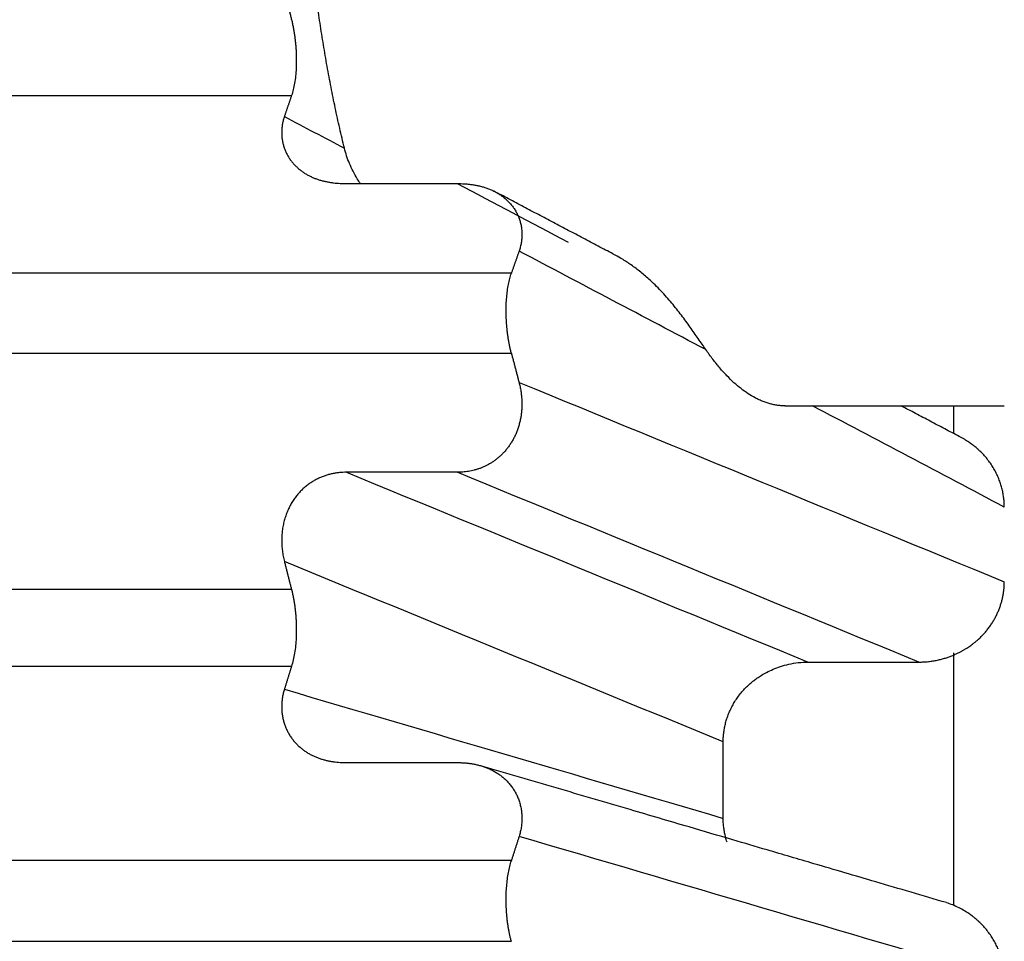
# Model space of a CAD drawing. Units: millimetres. Extents: x 0 to 789, y 0 to 210.
# Drawn here: x 135 to 136, y 113 to 114 of the extents above; entities that cross this region are included whole.
import ezdxf

# ---------------------------------------------------------------- set-up
doc = ezdxf.new("R2010")
doc.units = ezdxf.units.MM
doc.layers.get('0').update_dxf_attribs({"linetype": 'CONTINUOUS'})
doc.layers.get('Defpoints').update_dxf_attribs({"linetype": 'CONTINUOUS'})
doc.layers.add('1', color=7, linetype='CONTINUOUS')
doc.styles.add('IDEAS_KANJI', font='simplex.shx', dxfattribs={"bigfont": 'bigfont'})
doc.dimstyles.get("Standard").update_dxf_attribs({"dimtxt": 0.18, "dimasz": 0.18, "dimexe": 0.18, "dimexo": 0.0625, "dimgap": 0.09, "dimtad": 0, "dimdec": 0, "dimzin": 0, "dimdsep": 46, "dimtxsty": 'STANDARD', "dimcen": 0.09, "dimadec": 0, "dimazin": 0, "dimtfac": 1, "dimtdec": 0, "dimtofl": 0, "dimtmove": 0, "dimatfit": 3, "dimfxl": 1, "dimtolj": 1, "dimtzin": 0, "dimarcsym": 0})

# ---------------------------------------------------------------- blocks, each defined once
blk = doc.blocks.new('_OPEN')
at = {"color": 0, "linetype": 'ByBlock'}
for p, q in [((-1, 0.166667), (0, 0)), ((-1, -0.166667), (0, 0)), ((0, 0), (-1, 0))]:
    blk.add_line(p, q, dxfattribs=at)
blk = doc.blocks.new('*D46')
at = {"layer": '1', "color": 1, "linetype": 'Continuous', "lineweight": -2}
blk.add_line((121.3671104961868, 147.9438001099938), (136.4671232461869, 147.9438001099938), dxfattribs=at)
at = {"layer": 'Defpoints', "color": 0, "linetype": 'Continuous'}
for p in [(137.1671232461868, 147.9438001099938), (137.1671232461868, 113.2877002485987), (120.6671104961868, 103.9877002485987)]:
    blk.add_point(p, dxfattribs=at)
at = {"layer": '1', "color": 1, "linetype": 'Continuous', "lineweight": -2, "xscale": 0.7, "yscale": 0.7, "zscale": 0.7, "rotation": 180}
blk.add_blockref('_OPEN', (120.6671104961868, 147.9438001099938), dxfattribs=at)
at = {"layer": '1', "color": 1, "linetype": 'Continuous', "lineweight": -2, "xscale": 0.7, "yscale": 0.7, "zscale": 0.7}
blk.add_blockref('_OPEN', (137.1671232461868, 147.9438001099938), dxfattribs=at)
at = {"layer": '1', "color": 1, "linetype": 'Continuous', "insert": (128.9171168711868, 148.9938001099938), "char_height": 1.049999999999996, "attachment_point": 5, "style": 'IDEAS_KANJI'}
blk.add_mtext('\\A1;66', dxfattribs=at)
blk = doc.blocks.new('*D47')
at = {"layer": '1', "color": 1, "linetype": 'Continuous', "lineweight": -2}
for p, q in [((137.1671232461868, 113.4627002485987), (137.1671232461868, 151.7225460104901)), ((101.2236214961869, 151.3725460104901), (136.4671232461869, 151.3725460104901))]:
    blk.add_line(p, q, dxfattribs=at)
at = {"layer": 'Defpoints', "color": 0, "linetype": 'Continuous'}
for p in [(137.1671232461868, 151.3725460104901), (100.5236214961869, 119.2561919985987), (137.1671232461868, 113.2877002485987)]:
    blk.add_point(p, dxfattribs=at)
at = {"layer": '1', "color": 1, "linetype": 'Continuous', "lineweight": -2, "xscale": 0.7, "yscale": 0.7, "zscale": 0.7, "rotation": 180}
blk.add_blockref('_OPEN', (100.5236214961869, 151.3725460104901), dxfattribs=at)
at = {"layer": '1', "color": 1, "linetype": 'Continuous', "lineweight": -2, "xscale": 0.7, "yscale": 0.7, "zscale": 0.7}
blk.add_blockref('_OPEN', (137.1671232461868, 151.3725460104901), dxfattribs=at)
at = {"layer": '1', "color": 1, "linetype": 'Continuous', "insert": (119.9738532461869, 152.4225460104902), "char_height": 1.049999999999996, "attachment_point": 5, "style": 'IDEAS_KANJI'}
blk.add_mtext('\\A1;147', dxfattribs=at)
blk = doc.blocks.new('*D48')
at = {"layer": '1', "color": 1, "linetype": 'Continuous', "lineweight": -2}
for p, q in [((100.5236214961869, 119.4311919985987), (100.5236214961869, 154.7224977929521)), ((139.4240849961868, 95.2668032485987), (139.4240849961868, 154.7224977929521)), ((101.2236214961869, 154.3724977929521), (138.7240849961868, 154.3724977929521))]:
    blk.add_line(p, q, dxfattribs=at)
at = {"layer": 'Defpoints', "color": 0, "linetype": 'Continuous'}
for p in [(139.4240849961868, 154.3724977929521), (100.5236214961869, 119.2561919985987), (139.4240849961868, 95.09180324859871)]:
    blk.add_point(p, dxfattribs=at)
at = {"layer": '1', "color": 1, "linetype": 'Continuous', "lineweight": -2, "xscale": 0.7, "yscale": 0.7, "zscale": 0.7, "rotation": 180}
blk.add_blockref('_OPEN', (100.5236214961869, 154.3724977929521), dxfattribs=at)
at = {"layer": '1', "color": 1, "linetype": 'Continuous', "lineweight": -2, "xscale": 0.7, "yscale": 0.7, "zscale": 0.7}
blk.add_blockref('_OPEN', (139.4240849961868, 154.3724977929521), dxfattribs=at)
at = {"layer": '1', "color": 1, "linetype": 'Continuous', "insert": (119.9738532461869, 155.4224977929521), "char_height": 1.049999999999996, "attachment_point": 5, "style": 'IDEAS_KANJI'}
blk.add_mtext('\\A1;156', dxfattribs=at)

msp = doc.modelspace()

# ---------------------------------------------------------------- linework, layer by layer
at = {"layer": '1', "color": 51, "linetype": 'Continuous'}
for p, q in [((134.8171232461868, 113.5834644985987), (135.3407354961869, 113.5834644985987)), ((135.3951264961869, 113.5394739985986), (134.8171232461868, 113.5394739985986)), ((134.8171232461868, 113.5196849985987), (135.3951274961869, 113.5196849985987)), ((135.3407317461868, 113.4611749985987), (134.8171232461868, 113.4611749985987)), ((134.8171232461868, 113.4421642485987), (135.3407344961869, 113.4421642485987)), ((135.3951264961869, 113.3940669985987), (134.8171232461868, 113.3940669985987)), ((134.8171232461868, 113.3740934985987), (135.3951274961869, 113.3740934985987))]:
    msp.add_line(p, q, dxfattribs=at)
at = {"layer": '1', "color": 80, "linetype": 'Continuous'}
for p, q in [((135.3543219961868, 113.5616647485987), (135.3817284961868, 113.5616647485987)), ((135.4628049961868, 113.5066412485987), (135.5171232461868, 113.5066412485987)), ((135.5046232461868, 113.4998224985987), (135.5046232461868, 113.5067209985987)), ((135.3817212461869, 113.4901957485987), (135.3543147461869, 113.4901957485987)), ((135.5046232461868, 113.3830394985987), (135.5046232461868, 113.4454869985987)), ((135.4685904961868, 113.4432207485987), (135.4959969961869, 113.4432207485987)), ((135.4475529961869, 113.4045349985987), (135.4475529961869, 113.4234744985987)), ((135.3543219961868, 113.4183312485987), (135.3817284961868, 113.4183312485987))]:
    msp.add_line(p, q, dxfattribs=at)
for points, weights in [([(135.3389661376819, 113.6094872380176), (135.3398530630242, 113.605856167346), (135.3407337775753, 113.6022356414434)], [1.039995597226825, 1.040023458805272, 1.040046014434808]), ([(135.3407337775753, 113.5834644962258), (135.339853063438, 113.5808684036817), (135.3389661385155, 113.5782647500308)], [1.040046014434785, 1.040023458815848, 1.039995597252983]), ([(135.3970434049926, 113.5449506302414), (135.396088279508, 113.5422164901452), (135.3951264204312, 113.5394739302685)], [1.001200039589699, 1.000971667615329, 1.000737992319254]), ([(135.3951275192081, 113.5196849623508), (135.3960830474801, 113.5160603601195), (135.3970319353883, 113.5124468125273)], [1.000737312676459, 1.000969146770466, 1.001195751197994]), ([(135.3389629120353, 113.4680967462776), (135.3398504088003, 113.4646308648743), (135.3407316920344, 113.4611750549627)], [1.039943712795978, 1.039971391478535, 1.039993762174763]), ([(135.3407328178056, 113.4421643579604), (135.3398525801964, 113.4393272621653), (135.3389661385637, 113.4364819078425)], [1.040045989852435, 1.040023443634904, 1.039995597254494]), ([(135.3970434050449, 113.4000553444763), (135.3960882795346, 113.3970657613551), (135.3951264204312, 113.394066971817)], [1.001200039602219, 1.000971667621733, 1.000737992319254])]:
    msp.add_rational_spline(points, weights, degree=2, dxfattribs=at)
for points, knots in [([(135.3538145168774, 113.5704325739121), (135.3536155962502, 113.5712516377214), (135.3532185672287, 113.5728864209371), (135.3526421554421, 113.5753736685379), (135.3520814548325, 113.5778796079855), (135.351537724087, 113.5804070058188), (135.3510106284744, 113.5829549503206), (135.3505002573034, 113.5855235031388), (135.3500065892955, 113.5881124621598), (135.349529623155, 113.590721680385), (135.349069387582, 113.5933510224086), (135.348625771352, 113.596000221058), (135.3481991924465, 113.5986694937866), (135.3477880913966, 113.6013572205426), (135.3475283660638, 113.6031638542004), (135.3473984533247, 113.6040675193322)], [0, 0, 0, 0, 0.0780871115301221, 0.155855377616742, 0.2333382627902782, 0.3105695453380033, 0.387583274633671, 0.4644137265752268, 0.5410953573858409, 0.6176627560555542, 0.6941505957266735, 0.7705935843397526, 0.8470264148694147, 0.9234837154887987, 1, 1, 1, 1]), ([(135.3407354035654, 113.6022356414434), (135.3408107828337, 113.6019159351448), (135.340959682656, 113.6012844059179), (135.3411585246307, 113.6003065331521), (135.3413351574535, 113.5993227065399), (135.3414881510274, 113.5983298894708), (135.3416178448957, 113.5973288255843), (135.3417241225266, 113.5963192959439), (135.3418069943769, 113.5953013406881), (135.3418664532547, 113.5942749552996), (135.3419024899798, 113.5932400438576), (135.3419192917118, 113.5918585256833), (135.3418832363894, 113.5901713187924), (135.3417422624912, 113.5882579016467), (135.3415029029007, 113.5864939188682), (135.3411711443283, 113.5848631824764), (135.3408827136451, 113.5839373475185), (135.3407354035654, 113.5834644962258)], [0, 0, 0, 0, 0.0525862107195708, 0.103875742050336, 0.1541045450645236, 0.2035239349363818, 0.2523978962139053, 0.3009994956109852, 0.3496065951881261, 0.3984971780791939, 0.4479446701071376, 0.4982136411850706, 0.598547251819773, 0.6966413884842334, 0.7947646549173203, 0.8951802398571057, 1, 1, 1, 1]), ([(135.3389676202833, 113.5782647539353), (135.3388718441975, 113.5779629522408), (135.3386814220579, 113.5773629097158), (135.3384813711249, 113.5764394101304), (135.3383482111086, 113.575511804565), (135.3382883275036, 113.5745831108362), (135.3383003247744, 113.5736593812649), (135.3383840834702, 113.5727458938764), (135.3385383679209, 113.5718480361783), (135.3387614634094, 113.5709709548994), (135.3390510376581, 113.5701195335349), (135.3394042249973, 113.5692982917168), (135.3398176696265, 113.5685113166911), (135.3402875945049, 113.5677622012183), (135.3408098753015, 113.567053997075), (135.3413801211726, 113.5663891833307), (135.341993758103, 113.5657696502569), (135.3426461121292, 113.5651966983667), (135.3433324896008, 113.5646710516059), (135.3440482520778, 113.564192883133), (135.3447888839183, 113.563761851743), (135.3455500510239, 113.563377146754), (135.3463276500184, 113.5630375390164), (135.3471178471051, 113.562741435743), (135.3479171068535, 113.5624869375301), (135.3487222112277, 113.5622718935046), (135.3495302695768, 113.5620939608446), (135.3503387205054, 113.5619506390924), (135.351145326873, 113.5618393798078), (135.3519481647382, 113.5617574055071), (135.3527456091477, 113.5617025558781), (135.353536312383, 113.5616703894998), (135.354061453217, 113.5616666925425), (135.3543221082603, 113.561664857548)], [0, 0, 0, 0, 0.0419523960578467, 0.0834098088461722, 0.1243625217094731, 0.1647971762537571, 0.2046970559620898, 0.244042467671924, 0.2828112126336207, 0.3209791356636902, 0.358520738391688, 0.395409840894617, 0.4316202752118288, 0.4671265943370737, 0.5019047812251156, 0.5359329439989781, 0.5691919857213384, 0.6016662395674633, 0.6333440627678466, 0.6642183850254988, 0.6942872090214883, 0.7235540618396167, 0.7520283957788223, 0.779725938408872, 0.8066689871679974, 0.8328866423646946, 0.8584149683788588, 0.8832970682991289, 0.90758305286136, 0.9313298812429859, 0.9546010502541165, 0.9774661110717302, 1, 1, 1, 1]), ([(135.3577594295576, 113.5616548676229), (135.3574959849442, 113.5620467939197), (135.3568589138302, 113.5630410975064), (135.3559394469754, 113.564689926247), (135.3550612536854, 113.5665909477391), (135.3543374540451, 113.5685001431834), (135.3539869630955, 113.5697953292447), (135.3538145179778, 113.5704325739806)], [0, 0, 0, 0, 0.1480914974755831, 0.3703086583601284, 0.5865866228433548, 0.7965964070993024, 1, 1, 1, 1]), ([(135.3817285147109, 113.5616648575517), (135.3820173775506, 113.5616626080895), (135.3826000018581, 113.5616580710181), (135.3834774896435, 113.5616183020961), (135.3843630961906, 113.5615499990479), (135.3852548933465, 113.56144730175), (135.3861505233345, 113.5613071677944), (135.3870471632896, 113.5611258145374), (135.3879415028199, 113.5608997889101), (135.3888297292834, 113.5606257655074), (135.3897075258652, 113.5603007099974), (135.3905700843348, 113.5599219494923), (135.3914121347951, 113.5594872748692), (135.3922279939341, 113.5589950359568), (135.3930116326586, 113.5584442355801), (135.3937567630379, 113.5578346151082), (135.3944569434499, 113.5571667274518), (135.3951056996017, 113.5564419924538), (135.3956966579309, 113.5556627302446), (135.3962236866133, 113.5548321688525), (135.396681038946, 113.5539544233077), (135.3970634913886, 113.5530344456895), (135.3973664754557, 113.5520779442775), (135.3975861755185, 113.5510912831245), (135.3977196704494, 113.5500813312945), (135.397764795436, 113.5490554001112), (135.3977209425724, 113.5480207664929), (135.397586135202, 113.5469857307945), (135.3973681660094, 113.5459548115266), (135.3971521413958, 113.5452868233902), (135.3970434183258, 113.5449506315103)], [0, 0, 0, 0, 0.0248460136925744, 0.0501133739991459, 0.0759039414270405, 0.1023111284595491, 0.1294188507796407, 0.1573008230254712, 0.1860201630210861, 0.2156292564031797, 0.2461698325874408, 0.2776732094064372, 0.3101606737640223, 0.3436439763082295, 0.3781259273935667, 0.4136010883795727, 0.4500565561553521, 0.4874728397177874, 0.5258248259804619, 0.5650828282625885, 0.6052137057268401, 0.6461820360998372, 0.6879513180563609, 0.7304851743975073, 0.7737485232475754, 0.8177086824765047, 0.8623363727676872, 0.907606587346737, 0.9534993012673119, 1, 1, 1, 1]), ([(135.443247660322, 113.5205760701625), (135.4429422654083, 113.5210186449574), (135.4423350022776, 113.5218986836982), (135.4413873189399, 113.5232743717589), (135.440411685401, 113.5246791855096), (135.4393989775784, 113.5261151349192), (135.4383430101642, 113.5275775706736), (135.437236618012, 113.5290622037187), (135.4360728876003, 113.5305631093946), (135.4348450975698, 113.5320731153451), (135.4335470001314, 113.5335836905752), (135.4321732520528, 113.5350847219932), (135.4307191341284, 113.5365655420007), (135.4289730087993, 113.5382092909705), (135.4269340813185, 113.5399447310871), (135.4245965144893, 113.5416887848595), (135.4224136332728, 113.5430957837174), (135.4209792774053, 113.5438921916617), (135.4203555054781, 113.5442128653588)], [0, 0, 0, 0, 0.0640917063805615, 0.1274432824153062, 0.1900892412124209, 0.2520651809289538, 0.3134071671003675, 0.3741509390322122, 0.4343309344112993, 0.4939791388075229, 0.5531237829615191, 0.611787929979491, 0.6699880152217192, 0.7277324214489248, 0.808712722582779, 0.8830073159004925, 0.9506929456098318, 1, 1, 1, 1]), ([(135.395127524872, 113.5196849623508), (135.3950577845249, 113.5199583686928), (135.3949192571009, 113.5205014442265), (135.3947317449746, 113.5213527074942), (135.3945610204843, 113.5222183191244), (135.3944083801808, 113.5230972896039), (135.3942734842024, 113.5239846991319), (135.3941564222949, 113.5248768551751), (135.3940571715417, 113.5257699566067), (135.3939757383863, 113.5266604582193), (135.393912122638, 113.5275449922183), (135.3938663221651, 113.5284203815495), (135.3938383490959, 113.529283707449), (135.3938246440958, 113.5304249933909), (135.3938539630104, 113.5318492624908), (135.3939618201879, 113.5335309294674), (135.3941421605369, 113.5351712404043), (135.3943962913264, 113.5367349338774), (135.3947191357521, 113.53820703045), (135.394989399141, 113.5390477001369), (135.3951264260871, 113.5394739302685)], [0, 0, 0, 0, 0.0446382983895939, 0.088666442541601, 0.1320956077223052, 0.1749374381398677, 0.2172040636371945, 0.2589081161748411, 0.3000627459546854, 0.3406816370137076, 0.3807790220992949, 0.4203696966154177, 0.459469031408723, 0.4980929841460052, 0.5762730941985229, 0.656484448918704, 0.7388519455959834, 0.8234909225868204, 0.9105076720694372, 1, 1, 1, 1]), ([(135.4628722345772, 113.5066421519793), (135.4626701342032, 113.5066422802899), (135.46215086725, 113.5066543104199), (135.4613114735281, 113.5067219889986), (135.4603524321106, 113.5068661084067), (135.4593877763292, 113.5070777975949), (135.4584175063022, 113.5073574157891), (135.4574416238887, 113.5077052353923), (135.456460125186, 113.5081218575072), (135.4552202049529, 113.5087308331913), (135.453723277065, 113.5096107645886), (135.4519727681487, 113.5108648156549), (135.4502234189411, 113.5123439412201), (135.4484751342107, 113.5140493080183), (135.4467284080855, 113.5159876134483), (135.4449814237429, 113.5181425803286), (135.4438274455511, 113.5197622862437), (135.4432476559667, 113.520576069924)], [0, 0, 0, 0, 0.0309213127619098, 0.079359638430108, 0.1279556599646972, 0.1767328734951852, 0.2257147456036424, 0.2749246837876385, 0.3243860078379051, 0.3741219223078738, 0.4623775782769626, 0.5507705126124155, 0.6394486309589228, 0.7285611146574876, 0.8182576688303708, 0.9086877798369952, 1, 1, 1, 1]), ([(135.3970319475185, 113.5124468099707), (135.3971203235231, 113.5120897979), (135.3972961547839, 113.5113794933002), (135.3974922627388, 113.5102982639859), (135.3976355256849, 113.5092168509509), (135.3977207911247, 113.508137249114), (135.3977489863654, 113.5070637374365), (135.397719915573, 113.5060000928487), (135.3976341699868, 113.5049502601197), (135.3974926270658, 113.5039181085807), (135.39729657449, 113.5029074286542), (135.39704765973, 113.5019218665431), (135.396747875891, 113.5009648783384), (135.3963995292346, 113.500039683969), (135.3960052038268, 113.4991492277243), (135.3955677206419, 113.4982961448998), (135.3950900933934, 113.4974827356753), (135.394575482189, 113.4967109465638), (135.3940271464415, 113.4959823595994), (135.3934483983274, 113.4952981891108), (135.3928425580028, 113.4946592856833), (135.3922129116234, 113.4940661466822), (135.3915626730366, 113.4935189325454), (135.3908949498037, 113.4930174879279), (135.3902127140083, 113.4925613667169), (135.3895187781009, 113.4921498598957), (135.3888157758441, 113.4917820253355), (135.3881061482588, 113.4914567183652), (135.3873921343298, 113.4911726230873), (135.3866757661245, 113.4909282807942), (135.3859588678746, 113.4907221253499), (135.3852430585494, 113.4905524872529), (135.384529757288, 113.4904177024011), (135.3838201914294, 113.4903158321011), (135.3831154054547, 113.4902457818368), (135.3824162743457, 113.4902033216106), (135.3819518863339, 113.4901982105816), (135.3817211812551, 113.4901956714542)], [0, 0, 0, 0, 0.0372579153569058, 0.0741276579289383, 0.1106026711791161, 0.14667407229405, 0.1823307944038618, 0.2175597785559126, 0.2523462123734913, 0.2866738109503401, 0.3205251343811155, 0.3538819354225283, 0.3867255301859169, 0.4190371844869398, 0.4507985085251609, 0.4819918529099386, 0.5126006996638396, 0.5426100426474966, 0.5720067528072333, 0.6007799246742404, 0.6289212015506352, 0.6564250777417485, 0.683289176937898, 0.7095145063636853, 0.7351056865119169, 0.7600711561287389, 0.7844233515695639, 0.8081788586943558, 0.8313585341335942, 0.853987591108067, 0.8760956431529708, 0.8977166973047314, 0.9188890868488009, 0.9396553330026108, 0.9600619253259651, 0.9801590126355748, 1, 1, 1, 1]), ([(135.5171231703183, 113.4816011020614), (135.517117106218, 113.4819566058933), (135.5171048167732, 113.4826770664206), (135.5170042683977, 113.4837686797799), (135.5168389800261, 113.4848805784236), (135.5165992174562, 113.4860075406662), (135.5162833934799, 113.4871436328329), (135.5158883364012, 113.4882823513947), (135.5154121463337, 113.4894166685367), (135.5148535364025, 113.4905391367713), (135.5142121746806, 113.4916420093743), (135.5134885714918, 113.4927173834523), (135.5126846554773, 113.4937573684843), (135.5118018662648, 113.4947542363229), (135.511124619764, 113.495426547229), (135.5106445219836, 113.4958651249581), (135.5103354873625, 113.4961390071727), (135.5098485556369, 113.4965497522222), (135.509171966448, 113.4970810557119), (135.5082921349036, 113.497709706982), (135.5071954821648, 113.4984046784734), (135.5063722860342, 113.4988537591547), (135.5059218401965, 113.4990793238399)], [0, 0, 0, 0, 0.0489943604370542, 0.0992914831789513, 0.150879323399011, 0.2037349107281187, 0.2578241390230704, 0.3131017082179233, 0.3695112466897062, 0.4269856398162581, 0.4854475853497758, 0.5448103889137621, 0.6049790035321271, 0.6658513061221912, 0.7273195919671146, 0.7358906626708095, 0.7546800629869522, 0.7836756944256851, 0.8228398089153987, 0.8720861987582466, 0.9312500998751853, 1, 1, 1, 1]), ([(135.3543147748042, 113.4901956714513), (135.3540260211042, 113.4901916980112), (135.3534437022878, 113.4901836849228), (135.352566772956, 113.4901166419575), (135.3516819451817, 113.4900052280217), (135.3507911518726, 113.4898421586731), (135.3498967493964, 113.4896251459295), (135.3490015514195, 113.4893506251147), (135.3481088499726, 113.4890155776593), (135.3472224288667, 113.4886171200169), (135.346346564574, 113.488152723901), (135.3454860127634, 113.4876202672508), (135.3446459782991, 113.487018136077), (135.3438320672984, 113.4863453112582), (135.3430502204911, 113.4856014537457), (135.3423066277843, 113.4847869788331), (135.341607625512, 113.4839031162774), (135.3409595783888, 113.4829519514748), (135.3403687496887, 113.4819364438446), (135.339841164233, 113.480860419342), (135.3393824692306, 113.4797285350632), (135.3389978004264, 113.4785462160401), (135.3386916541372, 113.4773195633172), (135.3384677926861, 113.4760552441878), (135.3383291057349, 113.4747603381276), (135.3382777484149, 113.4734422621611), (135.3383143474908, 113.4721083305491), (135.3384409025483, 113.4707666802464), (135.3386497368538, 113.4694219909747), (135.3388590310461, 113.4685404775732), (135.3389643689205, 113.4680968114265)], [0, 0, 0, 0, 0.0249589603931206, 0.0503338044368324, 0.0762252166046805, 0.1027255528454411, 0.129917809401636, 0.157874928074115, 0.186659404008454, 0.2163231501493892, 0.2469075711741073, 0.278443805492629, 0.3109531032918488, 0.3444473189204514, 0.3789295045121463, 0.414394597023557, 0.4508301975499417, 0.4882174400615276, 0.5265319462788715, 0.565744859744533, 0.6058239472461329, 0.6467347501394116, 0.688441762506582, 0.7309096081419458, 0.7741041847074034, 0.817993741549761, 0.8625498579405576, 0.9077482910413788, 0.9535696676042928, 1, 1, 1, 1]), ([(135.3407333175247, 113.4611750549627), (135.3408087505228, 113.4608693018962), (135.3409577555582, 113.4602653388088), (135.3411567486592, 113.4593225315471), (135.3413335227868, 113.458368369273), (135.3414866476818, 113.4573994346713), (135.3416164628757, 113.4564165654905), (135.341722851795, 113.4554195148242), (135.3418058248681, 113.4544083288227), (135.3418653748907, 113.4533830042336), (135.3419014926654, 113.4523434447612), (135.3419183884942, 113.4509482394058), (135.3418824221022, 113.4492308264328), (135.3417414979855, 113.4472592904737), (135.3415021293973, 113.4454156445285), (135.3411703061382, 113.4436849021664), (135.3408817961225, 113.4426784095528), (135.3407344437913, 113.4421643579604)], [0, 0, 0, 0, 0.0525878608315121, 0.1038783589513846, 0.1541075345238038, 0.2035268062441713, 0.2524002751939133, 0.3010011349773189, 0.3496073811517741, 0.3984971324923219, 0.4479439479691035, 0.4982125239091327, 0.5985462180384983, 0.696639210187036, 0.7947614232269447, 0.8951773557010589, 1, 1, 1, 1]), ([(135.4959968768086, 113.4432207311634), (135.4963936678783, 113.4432269104002), (135.4971782789045, 113.4432391291664), (135.4983371379318, 113.4433362221024), (135.4994592088607, 113.4434852791471), (135.5005387014904, 113.443686074971), (135.5015706790797, 113.4439307864119), (135.5025511069276, 113.4442129886931), (135.5034768625247, 113.4445255814704), (135.5043457105658, 113.444861535966), (135.5051562483553, 113.4452139021943), (135.5059078280086, 113.4455759752593), (135.5066004622221, 113.4459413902888), (135.5072347201282, 113.4463042029606), (135.5078116190899, 113.4466589426203), (135.5083325173233, 113.4470006440052), (135.5087990112425, 113.4473248597962), (135.5092128401255, 113.447627658162), (135.5095758004314, 113.4479056076888), (135.5098896690327, 113.4481557570107), (135.5101561408793, 113.4483756004613), (135.5103767651729, 113.4485630681777), (135.5105529254462, 113.4487164388311), (135.5106857360812, 113.44883446472), (135.5107761843561, 113.4489159638358), (135.5110755001539, 113.4491908660065), (135.5115802847593, 113.4496892041632), (135.5122755453338, 113.4504419074824), (135.5129256195899, 113.4512230726158), (135.5135297548507, 113.4520276343783), (135.5140866599116, 113.4528523870358), (135.514595635345, 113.4536935929203), (135.5150562689647, 113.4545476727593), (135.5154685028814, 113.4554110782439), (135.5158325947706, 113.4562803758172), (135.5161491039476, 113.4571522693348), (135.5164188555692, 113.4580236327731), (135.5166429452514, 113.4588915334201), (135.5168225911465, 113.4597532521469), (135.516959531369, 113.4606062932101), (135.5170544386918, 113.4614484071996), (135.5171125263313, 113.4622775438308), (135.5171196462955, 113.4628260812849), (135.5171231703183, 113.4630975796362)], [0, 0, 0, 0, 0.0367847709276142, 0.0727378690220555, 0.1077454025671577, 0.1416996775126259, 0.1745003682158301, 0.2060553908431768, 0.2362814740755836, 0.2651044375370863, 0.2924592014250459, 0.3182895605447332, 0.3425477621410963, 0.3651939297490213, 0.386195375225558, 0.4055258387938132, 0.4231646930034697, 0.4390961416421201, 0.4533084393969049, 0.465793152908382, 0.47654447913232, 0.4855586329022465, 0.4928333125844026, 0.498367251661658, 0.502159870012924, 0.5042110994628969, 0.5362827693110787, 0.568127680797856, 0.59971250265014, 0.6310050238273734, 0.6619744410291921, 0.6925916192033222, 0.7228293220238723, 0.7526624102781201, 0.7820680070618897, 0.8110256296102217, 0.8395172884295691, 0.8675275551347817, 0.8950436010025415, 0.9220552087222719, 0.9485547601512783, 0.974537203071276, 1, 1, 1, 1]), ([(135.4475530617688, 113.4234744097386), (135.4475591435128, 113.4238302099513), (135.4475714641602, 113.4245510046833), (135.4476722318892, 113.4256414171399), (135.4478377336441, 113.4267508670901), (135.4480775931832, 113.427874389128), (135.4483932781301, 113.429006442665), (135.4487878462606, 113.4301408302905), (135.4492630933408, 113.4312707939901), (135.449820213356, 113.4323890779441), (135.4504594714086, 113.4334880943752), (135.4511802807252, 113.4345598545989), (135.4519807807361, 113.4355968932105), (135.452859172513, 113.4365895034723), (135.4535600894888, 113.4372890315644), (135.4541002511824, 113.4377764688058), (135.4545143886729, 113.4381323637827), (135.4551320536778, 113.4386311887838), (135.4559685630282, 113.439250390882), (135.4570401300019, 113.4399595435396), (135.4583615146431, 113.4407180852672), (135.4599419902926, 113.4414753795116), (135.4617811574297, 113.4421736397682), (135.4638648216547, 113.4427432551023), (135.4661621011361, 113.443142231333), (135.4677656860518, 113.4431940690597), (135.4685904703932, 113.4432207311622)], [0, 0, 0, 0, 0.0334607117464453, 0.0677860886308667, 0.1029704318908002, 0.1390004928925973, 0.1758553589786147, 0.2135064432478661, 0.251917596099252, 0.2910453546182502, 0.3308393426258253, 0.3712428294506263, 0.4121934493899498, 0.4536240766832347, 0.4954638430830716, 0.5048048301851509, 0.5219103579036027, 0.5467641504832591, 0.5793188458563509, 0.6194726900309853, 0.6670400628496234, 0.7217190395573808, 0.7830606035051247, 0.8504458683781392, 0.9230786566088651, 1, 1, 1, 1]), ([(135.3389676203684, 113.4364818791822), (135.3388718442801, 113.4361521543573), (135.3386814221359, 113.4354965950282), (135.3384813711976, 113.4344907760109), (135.3383482111777, 113.4334821986163), (135.3382883275707, 113.4324739519921), (135.3383003248406, 113.4314721361926), (135.3383840835369, 113.4304821038348), (135.3385383679891, 113.4295093296476), (135.3387614634802, 113.4285590624522), (135.3390510377318, 113.4276363001325), (135.3394042250744, 113.4267456872686), (135.3398176697075, 113.4258914443179), (135.3402875945898, 113.4250773031306), (135.3408098753899, 113.4243064579617), (135.3413801212642, 113.423581531275), (135.3419937581972, 113.4229045552704), (135.3426461122254, 113.4222769687144), (135.3433324896979, 113.4216996281547), (135.3440482521749, 113.4211728320057), (135.3447888840143, 113.4206963555931), (135.3455500511171, 113.4202694949796), (135.3463276501083, 113.4198911172675), (135.3471178471901, 113.4195597149865), (135.3479171069329, 113.4192734630636), (135.3487222113002, 113.4190302738259), (135.3495302696414, 113.4188278578147), (135.3503387205611, 113.4186637551406), (135.351145326919, 113.4185354581368), (135.3519481647737, 113.4184401863148), (135.352745609172, 113.4183758945551), (135.3535363123952, 113.4183377908778), (135.3540614532209, 113.4183333424097), (135.3543221082603, 113.4183311344008)], [0, 0, 0, 0, 0.0419523964600863, 0.0834098096415004, 0.1243625228864504, 0.1647971777985153, 0.2046970578577844, 0.2440424698992538, 0.2828112151703235, 0.3209791384850011, 0.3585207414705007, 0.3954098442011384, 0.4316202787142479, 0.467126598001974, 0.5019047850170542, 0.5359329478815901, 0.5691919896572, 0.6016662435181227, 0.6333440666947073, 0.6642183888901557, 0.6942872127852199, 0.7235540654642934, 0.7520283992274319, 0.7797259416450149, 0.8066689901568252, 0.8328866450730762, 0.858414970774927, 0.8832970703535982, 0.9075830545473818, 0.9313298825362579, 0.9546010511332983, 0.9774661115186296, 1, 1, 1, 1]), ([(135.3817285147109, 113.4183311344028), (135.3820173775585, 113.4183284242204), (135.3826000018811, 113.4183229578954), (135.3834774896887, 113.4182758522149), (135.384363096257, 113.4181958864082), (135.3852548934332, 113.4180767684177), (135.3861505234396, 113.4179156057117), (135.3870471634115, 113.4177086203688), (135.3879415029563, 113.417452421868), (135.388829729433, 113.4171437500894), (135.389707526025, 113.4167796553374), (135.3905700845031, 113.4163575649828), (135.3914121349691, 113.4158753873014), (135.3922279941117, 113.4153316061337), (135.3930116328371, 113.4147253742987), (135.3937567632153, 113.4140565977829), (135.394456943624, 113.4133260067883), (135.3951056997708, 113.4125352085419), (135.3956966580932, 113.4116867174987), (135.3962236867679, 113.4107839593105), (135.3966810390922, 113.4098312459226), (135.3970634915264, 113.4088337213979), (135.3973664755852, 113.407797276836), (135.3975861756404, 113.4067284457811), (135.3977196705653, 113.4056342500032), (135.3977647955472, 113.404522132424), (135.3977209426804, 113.4033994820984), (135.3975861353095, 113.4022746742084), (135.3973681661188, 113.4011523250168), (135.3971521415086, 113.4004226057288), (135.3970434184401, 113.4000553451656)], [0, 0, 0, 0, 0.0248460144271635, 0.0501133754424386, 0.0759039435467548, 0.1023111312169421, 0.1294188541298913, 0.1573008269189903, 0.1860201674032113, 0.2156292612151287, 0.2461698377670885, 0.2776732148888671, 0.3101606794814924, 0.3436439821912115, 0.378125933371377, 0.4136010943806241, 0.450056562108285, 0.487472845551808, 0.5258248316260783, 0.5650828336523085, 0.6052137107960436, 0.6461820407872798, 0.6879513223047832, 0.7304851781542532, 0.7737485264651403, 0.8177086851125881, 0.8623363747855423, 0.9076065887155467, 0.9534993019616363, 1, 1, 1, 1]), ([(135.5028070038032, 113.3836607003784), (135.4969675717994, 113.3853779498695), (135.4860321492987, 113.3885938093713), (135.471236084346, 113.3929449705418), (135.4594561695682, 113.3964091418154), (135.4491541065862, 113.399438706055), (135.4378539897749, 113.4027617629545), (135.4232779741006, 113.4070481582321), (135.4062678932893, 113.412050324181), (135.3941164650154, 113.4156236875395), (135.3880642441064, 113.4174034567773)], [0, 0, 0, 0, 0.15267629873102, 0.2859142472635194, 0.3868520719236901, 0.4606685143926601, 0.5552665538671299, 0.6822982278531067, 0.8417635540123583, 1, 1, 1, 1]), ([(135.4485202672707, 113.398631124018), (135.4484798894501, 113.3987521807169), (135.4483200394203, 113.39924791501), (135.4480776918609, 113.4001205041208), (135.4478377926242, 113.4012486549452), (135.4476722586115, 113.4023623036517), (135.4475714685046, 113.4034563106962), (135.4475591449928, 113.4041785684417), (135.4475530617688, 113.4045350947114)], [0, 0, 0, 0, 0.0636765234523843, 0.2598977611046213, 0.4517320156421533, 0.6390676692049899, 0.8218338837097064, 1, 1, 1, 1]), ([(135.395127524872, 113.3740933772596), (135.3950577845172, 113.3743526151916), (135.3949192570791, 113.3748675475684), (135.3947317449332, 113.3756818678449), (135.3945610204269, 113.3765148269782), (135.3944083801108, 113.3773657694857), (135.3942734841229, 113.3782296579701), (135.3941564222094, 113.3791027735534), (135.3940571714532, 113.379981239501), (135.3939757382981, 113.3808614246284), (135.3939121225534, 113.3817398567064), (135.3938663220875, 113.3826132396259), (135.3938383490286, 113.3834785231356), (135.3938246440476, 113.3846275778159), (135.3938539629865, 113.3860714574496), (135.3939618201838, 113.3877929286107), (135.3941421605456, 113.3894899861494), (135.3943962913403, 113.3911279058249), (135.3947191357646, 113.3926905810257), (135.3949893991449, 113.3936039050291), (135.3951264260871, 113.3940669718169)], [0, 0, 0, 0, 0.044638303318485, 0.0886664519280612, 0.1320956210955651, 0.174937455030139, 0.2172040835763249, 0.258908138696506, 0.3000627705949058, 0.3406816633115144, 0.3807790495970781, 0.4203697248597353, 0.4594690599509946, 0.4980930125430197, 0.5762731164442401, 0.6564844656121779, 0.7388519573131698, 0.8234909298795962, 0.9105076754648143, 1, 1, 1, 1]), ([(135.5171231703183, 113.3647267774627), (135.517117106218, 113.365085751415), (135.517104816773, 113.365813244453), (135.5170042683968, 113.3669152513345), (135.5168389800238, 113.36803768512), (135.5165992174524, 113.3691753370156), (135.5162833934743, 113.3703223036578), (135.5158883363941, 113.3714720801838), (135.5154121463252, 113.3726176176358), (135.5148535363931, 113.3737514170075), (135.5142121746711, 113.3748656692012), (135.5134885714829, 113.3759523216219), (135.5126846554702, 113.37700353598), (135.5118018662607, 113.378010740357), (135.5111246197617, 113.3786914882946), (135.5106445219825, 113.3791334506581), (135.51033548736, 113.3794091614976), (135.5098485556333, 113.3798228651315), (135.5091719664434, 113.3803582554322), (135.5082921348986, 113.3809922919156), (135.5071951539224, 113.3816941699596), (135.5058695386054, 113.382425202471), (135.5043948560873, 113.383099728951), (135.5033471986622, 113.383484678776), (135.5028315440923, 113.3836521979238)], [0, 0, 0, 0, 0.0425345355863978, 0.0862000664005798, 0.1309861357030933, 0.1768728017267318, 0.2238304551642177, 0.271819768685716, 0.3207918031710867, 0.3706882929478946, 0.4214421279406689, 0.4729780442818761, 0.5252135267810502, 0.5780599171152895, 0.6314237112575442, 0.638864700597281, 0.6551767497400628, 0.6803493553614335, 0.71434974641039, 0.7571030815306348, 0.8084663205130951, 0.8681976946068386, 0.9359248287508465, 1, 1, 1, 1])]:
    msp.add_open_spline(points, degree=3, knots=knots, dxfattribs=at)
at = {"layer": '1', "color": 51, "linetype": 'Continuous'}
for points in [[(135.3389675938637, 113.5782648417084), (135.3439165749774, 113.5756540994352), (135.3488655499132, 113.5730433440171), (135.3538145179778, 113.5704325739806)], [(135.3817285147109, 113.5616648575517), (135.3908824748665, 113.556836876997), (135.4000364143716, 113.5520088952323), (135.40919032885, 113.5471809120011)], [(135.443247660322, 113.5205760701625), (135.4278463170248, 113.5287010752363), (135.4124448960787, 113.536825914137), (135.3970434183258, 113.5449506315103)], [(135.5171231703183, 113.4816011020614), (135.5013028867905, 113.4899479463093), (135.485482486166, 113.4982945398902), (135.4696619910349, 113.506640931196)], [(135.3543147748042, 113.4901956714513), (135.3924071347443, 113.4745373790932), (135.4304991387231, 113.4588790704787), (135.4685904703932, 113.4432207311622)], [(135.4959968768086, 113.4432207311634), (135.4579055460825, 113.4588790705231), (135.4198135424591, 113.4745373791537), (135.3817211812551, 113.4901956714542)], [(135.3389675939719, 113.4364819615904), (135.3751631708452, 113.4258339011146), (135.4113584172638, 113.4151851377322), (135.4475530618168, 113.4045350947189)], [(135.5171231703183, 113.3647267774627), (135.4770972139557, 113.3765043060344), (135.437070508044, 113.3882802349126), (135.3970434184401, 113.4000553451656)]]:
    msp.add_open_spline(points, degree=3, dxfattribs=at)
at = {"layer": '1', "color": 80, "linetype": 'Continuous'}
for points in [[(135.42028149645, 113.5442490619324), (135.3907682248222, 113.5598150110426)], [(135.5059600803882, 113.4990597065484), (135.4915854499892, 113.5066413457606)]]:
    msp.add_open_spline(points, degree=1, dxfattribs=at)
at = {"layer": '1', "color": 51, "linetype": 'Continuous', "extrusion": (6.7123e-12, 1.63323e-11, -1)}
msp.add_open_spline([(135.3970319475185, 113.5124468099707), (135.4370628608409, 113.4959960362959), (135.4770933904234, 113.4795460446329), (135.5171231703183, 113.4630975796362)], degree=3, dxfattribs=at)
at = {"layer": '1', "color": 51, "linetype": 'Continuous', "extrusion": (-4.0901e-12, -9.9556e-12, -1)}
msp.add_open_spline([(135.4475530618168, 113.423474409697), (135.4113573412436, 113.4383474939334), (135.3751610187711, 113.4532218107022), (135.338964365828, 113.4680968038917)], degree=3, dxfattribs=at)

# ---------------------------------------------------------------- dimensions: what is measured, and where the dimension line sits
at = {"layer": '1', "color": 1, "linetype": 'Continuous'}
for base, p1, p2, text, override, picture, middle in [((139.4240849961868, 154.3724977929521), (100.5236214961869, 119.2561919985987), (139.4240849961868, 95.09180324859871), '156', {"dimtxt": 1.049999999999996, "dimasz": 0.7, "dimexe": 0.35, "dimexo": 0.175, "dimgap": 0.525, "dimtad": 1, "dimdec": 1, "dimzin": 8, "dimtxsty": 'IDEAS_KANJI', "dimblk1": 'OPEN', "dimblk2": 'OPEN', "dimsah": 1, "dimclrd": 1, "dimclre": 1, "dimclrt": 1, "dimtm": -0.005, "dimtdec": 2, "dimtofl": 1}, '*D48', (119.9738532461869, 154.3724977929521)), ((137.1671232461868, 151.3725460104901), (100.5236214961869, 119.2561919985987), (137.1671232461868, 113.2877002485987), '147', {"dimtxt": 1.049999999999996, "dimasz": 0.7, "dimexe": 0.35, "dimexo": 0.175, "dimgap": 0.525, "dimtad": 1, "dimdec": 1, "dimzin": 8, "dimtxsty": 'IDEAS_KANJI', "dimblk1": 'OPEN', "dimblk2": 'OPEN', "dimsah": 1, "dimse1": 1, "dimclrd": 1, "dimclre": 1, "dimclrt": 1, "dimtm": -0.005, "dimtdec": 2, "dimtofl": 1}, '*D47', (119.9738532461869, 151.3725460104901)), ((137.1671232461868, 147.9438001099938), (120.6671104961868, 103.9877002485987), (137.1671232461868, 113.2877002485987), '66', {"dimtxt": 1.049999999999996, "dimasz": 0.7, "dimexe": 0.35, "dimexo": 0.175, "dimgap": 0.525, "dimtad": 1, "dimdec": 1, "dimzin": 8, "dimtxsty": 'IDEAS_KANJI', "dimblk1": 'OPEN', "dimblk2": 'OPEN', "dimsah": 1, "dimse1": 1, "dimse2": 1, "dimclrd": 1, "dimclre": 1, "dimclrt": 1, "dimtm": -0.005, "dimtdec": 2, "dimtofl": 1}, '*D46', (128.9171168711868, 147.9438001099938))]:
    dim = msp.add_linear_dim(base=base, p1=p1, p2=p2, text=text, dimstyle='STANDARD', override=override, dxfattribs=at)
    dim.commit()
    dim.dimension.update_dxf_attribs({"geometry": picture, "text_midpoint": middle, "dimtype": 160})

doc.saveas('drawing.dxf')
